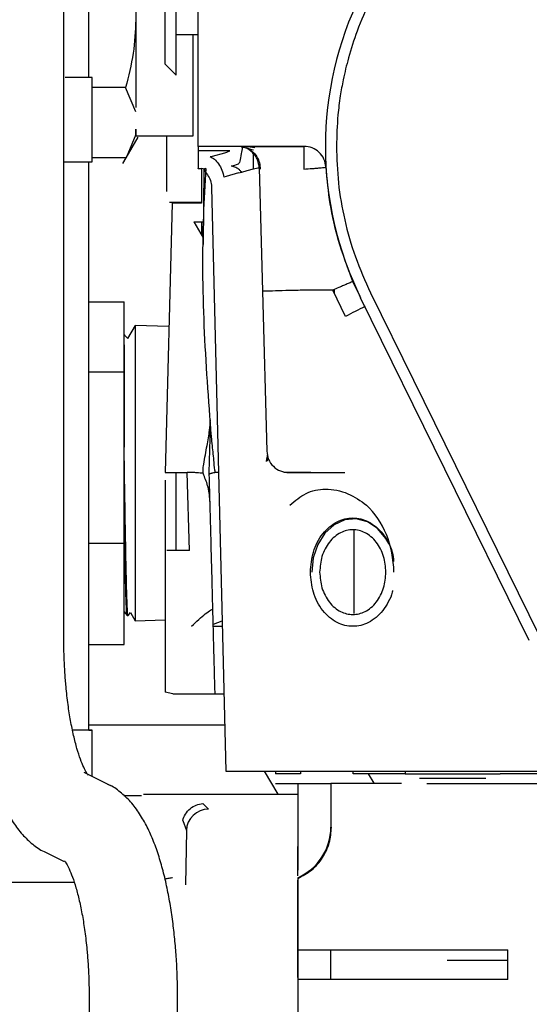
# Paper-space layout 'Sheet2' of a CAD drawing. Units: inches. Extents: x -7.9 to 16.7, y 0.3 to 10.7.
# Drawn here: x 2.8 to 2.9, y 4.7 to 4.8 of the extents above; entities that cross this region are included whole.
import ezdxf

# ---------------------------------------------------------------- set-up
doc = ezdxf.new("R2010")
doc.units = ezdxf.units.IN
doc.header["$MEASUREMENT"] = 0

psp = doc.layouts.new('Sheet2')

# ---------------------------------------------------------------- linework, layer by layer
at = {"color": 7, "linetype": 'Continuous', "lineweight": 25}
for p, q in [((2.814895946, 4.7519609099), (2.814895946, 4.8548103923)), ((2.8273962232, 4.814477051), (2.8273962232, 4.8427737865)), ((2.826165631, 4.815707597), (2.826165631, 4.8286254188)), ((2.8298565759, 4.8065757139), (2.8298565759, 4.8287733598)), ((2.8176949125, 4.8142189944), (2.8176949125, 4.8224622143)), ((2.8273962232, 4.8190360627), (2.8298565759, 4.8190360627)), ((2.8293029286, 4.8077469735), (2.8293029286, 4.8190360627)), ((2.826165631, 4.815707597), (2.8273962232, 4.814477051)), ((2.818064007, 4.8048687104), (2.818064007, 4.8142191041)), ((2.8217746956, 4.8131261292), (2.818064007, 4.8131261292)), ((2.8229052964, 4.8104132524), (2.8217746956, 4.8131261292)), ((2.829855038, 4.8123751112), (2.8298565759, 4.8123766491)), ((2.8229052964, 4.8078882576), (2.82185496, 4.8053125801)), ((2.8218549599, 4.8053125798), (2.8231697664, 4.8075898916)), ((2.8229052964, 4.8077469735), (2.8293029286, 4.8077469735)), ((2.8263501782, 4.8015542356), (2.8263501782, 4.8077469735)), ((2.8416192047, 4.8065757137), (2.8298565759, 4.8065757139)), ((2.8218549599, 4.8053125798), (2.818064007, 4.8053125798)), ((2.821484651, 4.8046711861), (2.8218549599, 4.8053125798)), ((2.8298565759, 4.8060835881), (2.8298565759, 4.8050157524)), ((2.833379136, 4.8060835881), (2.8298565759, 4.8060835881)), ((2.8311812452, 4.8054303079), (2.8314511343, 4.8054982604)), ((2.8314511343, 4.8054982604), (2.8328116966, 4.8058699161)), ((2.8328116966, 4.8058699161), (2.8330351592, 4.8059414627)), ((2.8330351592, 4.8059414627), (2.833379136, 4.8060835881)), ((2.8360081507, 4.8040918761), (2.8360081507, 4.8057574615)), ((2.8176949125, 4.7416304052), (2.8176949125, 4.8048686349)), ((2.8344903628, 4.8049178116), (2.834462235, 4.8047935095)), ((2.8298523911, 4.8041150841), (2.8303004294, 4.8041150841)), ((2.8302256704, 4.8041150841), (2.8302256704, 4.8002423406)), ((2.8306017654, 4.8040270744), (2.830232024, 4.8041152043)), ((2.830490383, 4.8040445372), (2.8304170485, 4.7956412334)), ((2.8306929478, 4.8041196857), (2.8305584618, 4.8040763058)), ((2.8329826792, 4.803218892), (2.83271279, 4.8031441442)), ((2.8343432415, 4.8036277133), (2.8329826792, 4.803218892)), ((2.8343432415, 4.8036277133), (2.834716955, 4.8037101575)), ((2.834716955, 4.8037101575), (2.8352928295, 4.8038721997)), ((2.8352928295, 4.8038721997), (2.8359991395, 4.8040902084)), ((2.8359991395, 4.8040902084), (2.8364763513, 4.8041785269)), ((2.8364763513, 4.8041785269), (2.83658709, 4.8041793494)), ((2.83658709, 4.8041793494), (2.8366508026, 4.8041794959)), ((2.8366508026, 4.8041794959), (2.8370102489, 4.790452796)), ((2.8313475579, 4.8020055557), (2.8329403741, 4.7370629188)), ((2.826949342, 4.8002423406), (2.8261647878, 4.7702814227)), ((2.8266545374, 4.8003646188), (2.8302256704, 4.8003646188)), ((2.8302256704, 4.8002423406), (2.826949342, 4.8002423406)), ((2.8293577973, 4.7981854701), (2.8304392517, 4.7981854701)), ((2.8293577973, 4.7981854701), (2.8304236022, 4.7963922106)), ((2.8302256704, 4.7981854701), (2.8302256704, 4.7967252388)), ((2.8478808896, 4.7898544884), (2.8470685174, 4.7915420414)), ((2.8370102489, 4.790452796), (2.8374757077, 4.7726776409)), ((2.8448185248, 4.7905816196), (2.8419298224, 4.7905816196)), ((2.8462551921, 4.7876581236), (2.8448185248, 4.7905816196)), ((2.844978644, 4.7906496694), (2.8449857729, 4.790241284)), ((2.849028605, 4.7902780354), (2.8538039309, 4.7805747273)), ((2.8176949125, 4.7892770073), (2.8216134262, 4.7892770073)), ((2.8216134262, 4.7814726172), (2.8216134262, 4.7892770073)), ((2.8666906619, 4.7516030047), (2.8479247264, 4.7897347794)), ((2.8228437806, 4.786638151), (2.8220064797, 4.7851879033)), ((2.82659005, 4.7865215324), (2.8228437806, 4.786638151)), ((2.8228437806, 4.786638151), (2.8228437806, 4.7538016629)), ((2.8216134656, 4.784507183), (2.8216134656, 4.7731122515)), ((2.8176949125, 4.7814726172), (2.8216134262, 4.7814726172)), ((2.8216134262, 4.7624155167), (2.8216134262, 4.7814726172)), ((2.8216134656, 4.7807667818), (2.8216134262, 4.7807667818)), ((2.8538039309, 4.7805747273), (2.8677945405, 4.7521462606)), ((2.8311857819, 4.7740579185), (2.8312326979, 4.7758495712)), ((2.8310868909, 4.7702814238), (2.8311857819, 4.7740579185)), ((2.8374934525, 4.7719999971), (2.8374299713, 4.771521028)), ((2.8375289359, 4.7716655997), (2.8374536825, 4.7714977094)), ((2.8375253642, 4.7722460969), (2.8375426572, 4.7715914183)), ((2.8261647878, 4.7702814227), (2.8286340984, 4.7702814227)), ((2.8288747809, 4.7616243259), (2.8286340986, 4.7702814087)), ((2.8310919578, 4.7700879248), (2.8310868908, 4.7702814238)), ((2.8321256353, 4.7702816235), (2.8317616422, 4.770281666)), ((2.8423952812, 4.7702814227), (2.8461492116, 4.7702814227)), ((2.826165631, 4.7694479244), (2.826165631, 4.7616226768)), ((2.8304717334, 4.7700035223), (2.8304015717, 4.7702170613)), ((2.8471966055, 4.7546010585), (2.8471966055, 4.7638397037)), ((2.8176949125, 4.7624155167), (2.8216134262, 4.7624155167)), ((2.8216134262, 4.7511628062), (2.8216134262, 4.7624155167)), ((2.8288747809, 4.7616243259), (2.8263704991, 4.7616243258)), ((2.8216134262, 4.7547952255), (2.8219463902, 4.7543945489)), ((2.8219514892, 4.7543917818), (2.8220480935, 4.7543917818)), ((2.8220518385, 4.7543941949), (2.8223207339, 4.7547076064)), ((2.8223198255, 4.7547091798), (2.8228437806, 4.7538016629)), ((2.8228437806, 4.7538016629), (2.826165631, 4.7539050697)), ((2.826165631, 4.7537803829), (2.826165631, 4.7488684956)), ((2.8315341031, 4.7532026667), (2.8325444993, 4.7532036122)), ((2.8315684683, 4.7534329443), (2.8325302885, 4.7537830182)), ((2.8176949125, 4.7511628062), (2.8216134262, 4.7511628062)), ((2.8270443859, 4.7456751254), (2.8261655567, 4.7458374171)), ((2.8270443859, 4.7456751235), (2.8327291468, 4.7456751235)), ((2.8176949125, 4.7422236057), (2.8328138005, 4.7422236057)), ((2.818064007, 4.7364611017), (2.818064007, 4.7416305215)), ((2.8197709376, 4.7356323032), (2.8171497309, 4.7369050276)), ((2.8329403741, 4.7370629188), (2.8343335318, 4.7370629188)), ((2.8343335318, 4.7370629188), (2.8541545735, 4.7370629188)), ((2.837181195, 4.7370629188), (2.838696214, 4.7345063243)), ((2.8384687806, 4.7370629188), (2.8384687806, 4.73675534)), ((2.8412200189, 4.73675534), (2.8384687806, 4.73675534)), ((2.8412200189, 4.7370629188), (2.8412200189, 4.73675534)), ((2.8470808844, 4.73675534), (2.8470808844, 4.7370629188)), ((2.8528925444, 4.73675534), (2.8470808844, 4.73675534)), ((2.8494211008, 4.7357146166), (2.8488043758, 4.73675534)), ((2.8528925444, 4.7370629188), (2.8528925444, 4.73675534)), ((2.8528925444, 4.73675534), (2.8634553554, 4.73675534)), ((2.8556862231, 4.7370629188), (2.8730148594, 4.7370629188)), ((2.8634553554, 4.7370629188), (2.8755490687, 4.7370629188)), ((2.8894055458, 4.73675534), (2.8634553554, 4.73675534)), ((2.8197682529, 4.7356336056), (2.8200910514, 4.7354601584)), ((2.8446203554, 4.7357095723), (2.8446203554, 4.7308543442)), ((2.8524626378, 4.7357095723), (2.8507719302, 4.7357095723)), ((2.8634553554, 4.735684966), (2.8894055458, 4.735684966)), ((2.8215913729, 4.7343525362), (2.8235576444, 4.7343525349)), ((2.8237644307, 4.7345063243), (2.8252651805, 4.7345063243)), ((2.8252651805, 4.7345063243), (2.8409294105, 4.7345063243)), ((2.8303605732, 4.7334549033), (2.8310033769, 4.7328346129)), ((2.828126964, 4.7315706165), (2.8285431217, 4.7304481295)), ((2.8446203554, 4.7308543442), (2.8446825883, 4.7308086338)), ((2.8446203554, 4.7303740197), (2.8446203554, 4.7308543442)), ((2.8285431217, 4.7304481295), (2.8284380911, 4.7244309275)), ((2.8409294105, 4.7254335823), (2.8409294105, 4.7286872242)), ((2.8128506788, 4.728051026), (2.814955333, 4.7270291131)), ((2.8160696187, 4.7246638046), (2.7988926657, 4.7246638046)), ((2.8409294105, 4.7244921905), (2.8409294105, 4.7249231663)), ((2.8409294105, 4.7163703033), (2.8409294105, 4.7244921905)), ((2.8409294105, 4.7171902728), (2.8643053947, 4.7171902728)), ((2.8446203554, 4.7139012842), (2.8446203554, 4.7171902728)), ((2.8409294105, 4.7141166016), (2.8409294105, 4.7163703033)), ((2.8575386625, 4.7160515999), (2.8643053948, 4.7160515999)), ((2.8643053948, 4.7139012842), (2.8409294105, 4.7139012842)), ((2.8177256704, 4.7117224192), (2.8177256704, 4.6730934145)), ((2.8275681901, 4.6730934145), (2.8275681901, 4.7117224192)), ((2.8409294105, 4.7114838828), (2.8409294105, 4.7088006866))]:
    psp.add_line(p, q, dxfattribs=at)
at = {"color": 7, "linetype": 'Continuous', "lineweight": 25, "flags": 128}
for points in [[(2.818064007, 4.8142191041), (2.8180376084, 4.8142190728), (2.8176311798, 4.8142189783), (2.8167462166, 4.8142188879), (2.815411527, 4.8142188045), (2.815044525, 4.8142187865)], [(2.8149300639, 4.8048683876), (2.815411527, 4.8048684108), (2.8167462166, 4.8048684942), (2.8176311798, 4.8048685846), (2.8180376084, 4.8048686791), (2.818064007, 4.8048687104)], [(2.851052792, 4.7623757569), (2.8507272588, 4.7629548963), (2.8498026061, 4.7640583417), (2.8486792549, 4.764802103), (2.847440519, 4.7651310189), (2.8461782698, 4.7650206953), (2.8449861225, 4.7644793142), (2.8439524932, 4.7635470274), (2.8431540416, 4.7622929785), (2.842649985, 4.7608101745), (2.8424777071, 4.7592085881)], [(2.8176949125, 4.7416306377), (2.8179165426, 4.7416305952), (2.8180563117, 4.7416305046), (2.8177517378, 4.7416304144), (2.8170117685, 4.7416303273), (2.8158949727, 4.7416302481)]]:
    psp.add_lwpolyline(points, dxfattribs=at)
at = {"color": 7, "linetype": 'Continuous', "lineweight": 25}
for centre, radius, start, end in [((2.8821449617, 4.8065757141), 0.0381397637795209, 153.7966418167, 206.2033581828), ((2.8620498477, 4.7588994454), 0.03281055800565, 114.5530906329, 118.7761867883), ((2.8309869752, 4.7303901262), 0.002444541701058, 89.6155701655, 178.640377984), ((2.8384709417, 4.7308548613), 0.0061494137469431, 293.5649978481, 359.9951820895)]:
    psp.add_arc(centre, radius, start, end, dxfattribs=at)
psp.add_ellipse((2.8443982312, 4.7592085881), major_axis=(-0.0002585450207726047, 0.009225144819017038), ratio=0.7823698996, start_param=4.69003487675498, end_param=5.629487803516022, dxfattribs=at)
for points in [[(2.822905296352609, 4.8304513073741), (2.822905296352606, 4.82980363079016), (2.8229052963526, 4.828508277622277), (2.82290529635259, 4.826083929745097), (2.822905296352578, 4.823442495038186), (2.82290529635257, 4.821591018706823), (2.822905296352566, 4.820665280541141)], [(2.822905296352566, 4.820665280541141), (2.822905296352562, 4.81973954237546), (2.822905296352554, 4.817888066044097), (2.822905296352543, 4.815246631337184), (2.822905296352532, 4.812822283460004), (2.822905296352527, 4.811526930292122), (2.822905296352524, 4.810879253708181)], [(2.822905296352514, 4.808469031361895), (2.822905296352512, 4.808108002408211), (2.822905296352509, 4.807385944500843), (2.822905296352512, 4.808108002408213), (2.822905296352515, 4.808469031361899)], [(2.829856575880055, 4.806575714051938), (2.829856575880055, 4.806554581025507), (2.829856575880055, 4.806512314972644), (2.829856575880054, 4.806226497036005), (2.829856575880053, 4.806083588067686)], [(2.837475707728392, 4.772677640852326), (2.837519734753705, 4.77236162901625), (2.837607788804332, 4.771729605344097), (2.838179706768976, 4.770939686160902), (2.838984326333588, 4.770388641851881), (2.839618438413344, 4.770317162426168), (2.839935494453222, 4.770281422713312)], [(2.842867957449874, 4.735684966020432), (2.843123204668122, 4.735684966020431), (2.843633699104621, 4.735684966020428), (2.844291380570189, 4.735684966020425), (2.844620221302975, 4.735684966020424)], [(2.850771930210454, 4.735709572319564), (2.849965846033497, 4.735709572319568), (2.848353677679582, 4.735709572319574), (2.846320305773228, 4.735709572319583), (2.844897758940536, 4.735709572319589), (2.844712823251716, 4.73570957231959), (2.844620355407306, 4.735709572319591)], [(2.840929410525364, 4.723986043939735), (2.840929410525363, 4.723660066857096), (2.84092941052536, 4.72300811269182), (2.840929410525353, 4.721432248696074), (2.840929410525344, 4.719509518036615), (2.840929410525338, 4.717963354572874), (2.840929410525334, 4.717190272841004)], [(2.84092941052532, 4.713901284209526), (2.840929410525319, 4.71382027203939), (2.840929410525317, 4.713658247699119), (2.840929410525315, 4.713081186178732), (2.840929410525312, 4.712335491640637), (2.84092941052531, 4.71176775240849), (2.840929410525308, 4.711483882792416)]]:
    psp.add_open_spline(points, degree=3, dxfattribs=at)
for points, knots in [([(2.849028605006259, 4.822873392751323), (2.848503724564734, 4.82172319808328), (2.847544173494655, 4.819620489662078), (2.846594996095441, 4.816622914207553), (2.846009852957501, 4.814204753830195), (2.845632713925551, 4.812085652841385), (2.845315749947183, 4.8096164725406), (2.845266243612891, 4.807740311029027), (2.845235512887931, 4.806575696354637)], [0, 0, 0, 0, 0.2245585946562603, 0.4105228976938781, 0.5578784041506506, 0.6666136236405018, 0.7930526429864255, 0.9999999999999999, 0.9999999999999999, 0.9999999999999999, 0.9999999999999999]), ([(2.822905296354349, 4.820665280541141), (2.822850030103757, 4.819414936685635), (2.822737217649437, 4.816862667306548), (2.822099830285769, 4.814388311294159), (2.821774695766676, 4.813126129773138)], [0, 0, 0, 0, 0.4898949404606208, 1, 1, 1, 1]), ([(2.83476592605463, 4.806505462300579), (2.834727129632065, 4.806250224838103), (2.83462817839452, 4.805599235362527), (2.834542468134917, 4.805175444265497), (2.834490362825915, 4.804917811560089)], [0, 0, 0, 0, 0.3920761733504475, 1, 1, 1, 1]), ([(2.836164195252947, 4.806405772905277), (2.835799732849289, 4.806459348809182), (2.835165289775563, 4.806552611820152), (2.834731408710335, 4.806560940537101), (2.834546775122909, 4.806564484736219)], [0, 0, 0, 0, 0.5744603712331383, 1, 1, 1, 1]), ([(2.834631159245206, 4.806536085370611), (2.834802475386863, 4.806501886746518), (2.83513583498321, 4.806435340538944), (2.835709812705852, 4.80626039436956), (2.835988818722514, 4.80617535442476)], [0, 0, 0, 0, 0.5139079346542965, 1, 1, 1, 1]), ([(2.836650803853654, 4.804179495945124), (2.836610362802152, 4.804485639595566), (2.836548287203182, 4.804955559386623), (2.836232717299557, 4.805516944104276), (2.835808981190468, 4.806013805774561), (2.83526462486144, 4.806407855994872), (2.834796565041514, 4.806470472134395), (2.834653490273469, 4.806489612400781)], [0, 0, 0, 0, 0.2764910551891638, 0.4244040949251994, 0.5748982977716937, 0.8700565080512398, 1, 1, 1, 1]), ([(2.837732971960408, 4.806535019258124), (2.837190003959625, 4.806534844006224), (2.836096032940839, 4.806534490908987), (2.835474732982955, 4.80653413395224), (2.835161801336685, 4.806533954162977)], [0, 0, 0, 0, 0.4963275913707396, 1, 1, 1, 1]), ([(2.83521605721797, 4.806405772906826), (2.835443170058625, 4.806289383790904), (2.835901311861045, 4.806054598654154), (2.836400901650161, 4.805451945186), (2.83670896305463, 4.804755593675361), (2.836731567541896, 4.804265050288203), (2.836742427870828, 4.804029368652169)], [0, 0, 0, 0, 0.2556270274008468, 0.5156618478406405, 0.7672996699522504, 0.9999999999999999, 0.9999999999999999, 0.9999999999999999, 0.9999999999999999]), ([(2.841683436195003, 4.806536085727364), (2.840999169243954, 4.806535910115466), (2.839630908034244, 4.806535558961654), (2.838259504912674, 4.806535202927064), (2.837740632640817, 4.806535021930378), (2.837732971960408, 4.806535019258124)], [0, 0, 0, 0, 0.4963811697423082, 0.992564522877561, 1, 1, 1, 1]), ([(2.841619204664173, 4.806575685844011), (2.84161777970355, 4.806550816528095), (2.841615255034424, 4.806506754402378), (2.841612360860766, 4.806221508934447), (2.84161082745338, 4.805991484661985), (2.84161018661913, 4.805873174743363), (2.841610029512861, 4.805842704940289), (2.841609990483095, 4.805835023774323), (2.841609980701418, 4.805833093344832), (2.841609978263574, 4.805832606959053), (2.841609977629247, 4.805832481139446), (2.84160924631028, 4.805679122720925), (2.841608881667735, 4.805412970065144), (2.841607719107206, 4.804968490505916), (2.8416003347592, 4.804541797351552), (2.841603237398411, 4.804214248096114), (2.841604688138568, 4.804050538856469)], [0, 0, 0, 0, 0.2081203084536782, 0.3687364472251097, 0.4678091565722137, 0.4927334161320667, 0.4989754122747657, 0.5005403197634417, 0.5009337344453964, 0.501033181774081, 0.5010585904321502, 0.5010677890861448, 0.6644247181643627, 0.7507517358886846, 0.8754256249316776, 0.9999999999999999, 0.9999999999999999, 0.9999999999999999, 0.9999999999999999]), ([(2.844075159077878, 4.804264826474613), (2.844022329326896, 4.804571951005385), (2.843916633702072, 4.805186410066336), (2.843341895922892, 4.805945553622831), (2.842549133422823, 4.806473318465026), (2.84192918052434, 4.806541582028662), (2.841619204664872, 4.806575713745539)], [0, 0, 0, 0, 0.2498720984921668, 0.4999150494807834, 0.7499580004802721, 1, 1, 1, 1]), ([(2.845235512887931, 4.806575696354637), (2.845278542203527, 4.805216705366655), (2.845365610356938, 4.802466839741636), (2.846092844466283, 4.798349332544415), (2.847246996490504, 4.794229858660406), (2.84843036523778, 4.791605003560997), (2.849028605006621, 4.790278035351363)], [0, 0, 0, 0, 0.2415014942471474, 0.4886689192891602, 0.7415018875314912, 0.9999999999999999, 0.9999999999999999, 0.9999999999999999, 0.9999999999999999]), ([(2.831181245172939, 4.805430307868487), (2.831342861833859, 4.805347741095193), (2.83167892244972, 4.805176054336385), (2.832142015143948, 4.804639495690976), (2.832523073274073, 4.803939030721691), (2.832650193523644, 4.803406414755083), (2.832712790020925, 4.803144144235493)], [0, 0, 0, 0, 0.2347674819360311, 0.4881681388176383, 0.7479639804457341, 0.9999999999999999, 0.9999999999999999, 0.9999999999999999, 0.9999999999999999]), ([(2.829856575880049, 4.805015752369236), (2.829856575880048, 4.804786396854576), (2.829856575880045, 4.804340695459944), (2.829856575880044, 4.804032770611582), (2.829856575880045, 4.804091305945478), (2.829856575880045, 4.804121345812765)], [0, 0, 0, 0, 0.3404048216387161, 0.6615010062796769, 1, 1, 1, 1]), ([(2.834462234965063, 4.804793509529046), (2.834403990765189, 4.804708207836508), (2.834283807212945, 4.804532192706353), (2.833792580436279, 4.804432631503811), (2.833539415441193, 4.80438132035273)], [0, 0, 0, 0, 0.4846270457716353, 1, 1, 1, 1]), ([(2.834699759634512, 4.803684931707471), (2.834687043910227, 4.803700349951693), (2.834605305662382, 4.803799460331833), (2.83439979172039, 4.803999847216001), (2.834026293199328, 4.804265691221191), (2.833714364829986, 4.804339771430658), (2.833539415444615, 4.804381320351461)], [0, 0, 0, 0, 0.0392440902375577, 0.2522658640854525, 0.5806228597434119, 0.9999999999999999, 0.9999999999999999, 0.9999999999999999, 0.9999999999999999]), ([(2.84160468871747, 4.804050541556823), (2.841916899113896, 4.804070251856688), (2.842397405278731, 4.804100586915047), (2.842975693683626, 4.804143666735434), (2.843373267164367, 4.804176124870792), (2.843692374141601, 4.804205869095042), (2.843998456754325, 4.804239530713208), (2.844044964396215, 4.804254865367096), (2.84407517848744, 4.804264827657435)], [0, 0, 0, 0, 0.2393418596939281, 0.3683581341380602, 0.5001529226679194, 0.6319252813715853, 0.7608770801001976, 1, 1, 1, 1]), ([(2.847068517357343, 4.791542041407175), (2.846483280625011, 4.793079929791451), (2.845414521270524, 4.795888421647904), (2.844456532850338, 4.800175013507537), (2.844202774975552, 4.802896426059498), (2.844075178488532, 4.804264827657502)], [0, 0, 0, 0, 0.375685876125085, 0.6860775687424736, 1, 1, 1, 1]), ([(2.831336152556961, 4.774259228085704), (2.831023298327986, 4.778375319383504), (2.830400837384004, 4.786564775805875), (2.83029291691954, 4.796541336961366), (2.830643147506174, 4.802370185303584), (2.830748387257651, 4.804121678674932)], [0, 0, 0, 0, 0.4141255266397377, 0.8239523150568193, 1, 1, 1, 1]), ([(2.830582535877122, 4.804031657860313), (2.830562007167817, 4.804013371061622), (2.83051122083741, 4.803968131032812), (2.830631814908708, 4.803771679497084), (2.830945045315934, 4.80335170523481), (2.831286243515266, 4.802669004990763), (2.831329325569198, 4.802146807602803), (2.831348276797895, 4.801917099842343)], [0, 0, 0, 0, 0.1184981356347882, 0.2931545953224309, 0.5840728296256987, 0.8170391100677848, 1, 1, 1, 1]), ([(2.847068517357343, 4.791542041407176), (2.847034377284357, 4.791527311155392), (2.846970194273625, 4.791499618422905), (2.846722756127745, 4.791393081566184), (2.846370796198396, 4.791242535123738), (2.845928219015536, 4.791052918108741), (2.845424254744094, 4.790839167958633), (2.845047533015808, 4.790678991778529), (2.844818524470424, 4.79058162093088)], [0, 0, 0, 0, 0.1575934272322069, 0.2962741361254356, 0.4983092867149307, 0.6538295476354007, 0.7895635271377627, 1, 1, 1, 1]), ([(2.841929822360352, 4.790581619533474), (2.841285284837755, 4.790564741737254), (2.839995764887809, 4.790530974494582), (2.838369298711847, 4.790488383968579), (2.837231899736848, 4.790458600130949), (2.83708411447792, 4.790454730237397), (2.83701024890983, 4.790452795999248)], [0, 0, 0, 0, 0.2499154604770305, 0.5000034300345323, 0.7500932707943295, 1, 1, 1, 1]), ([(2.82200736488399, 4.785186871544292), (2.821885924145942, 4.785328415110648), (2.821754610856146, 4.785481465492639), (2.821623298705569, 4.785634516649671), (2.821613426239473, 4.785646023523575)], [0, 0, 0, 0, 0.9248168120518034, 1, 1, 1, 1]), ([(2.830471733360223, 4.771201704209539), (2.830590848659675, 4.771898367165837), (2.830811215662994, 4.77318721527107), (2.831125130683902, 4.774830056292673), (2.831187104081653, 4.775779643227207), (2.831212216220535, 4.776164423791851)], [0, 0, 0, 0, 0.4116710245496231, 0.7616041805778384, 1, 1, 1, 1]), ([(2.831761642217377, 4.770281666011161), (2.831706298503366, 4.770655792837069), (2.831603812855851, 4.771348601960753), (2.83155215877911, 4.772351623432549), (2.831420778721581, 4.77329929734705), (2.831365103902177, 4.773930827450708), (2.831336152556961, 4.774259228085704)], [0, 0, 0, 0, 0.2832711843134719, 0.524562387348105, 0.7527686914817082, 0.9999999999999999, 0.9999999999999999, 0.9999999999999999, 0.9999999999999999]), ([(2.822048093485015, 4.75452021791002), (2.822039556974736, 4.754488205756132), (2.822009659444482, 4.75437608917593), (2.821959035039186, 4.755310791906194), (2.821890773130978, 4.757249905748159), (2.821827233592035, 4.760140825698675), (2.821763605417573, 4.76369770624018), (2.821695612494437, 4.767703670562629), (2.821646381116525, 4.770916456184098), (2.821619572529433, 4.772671673680073), (2.821613426239524, 4.773074084875653)], [0, 0, 0, 0, 0.0593643133947641, 0.2079124018747792, 0.3590402127005674, 0.5075883011805938, 0.6561363896606284, 0.8072642004864234, 0.9558122889664435, 1, 1, 1, 1]), ([(2.827395945958608, 4.761624325852104), (2.827395945958611, 4.762236617796856), (2.827395945958618, 4.763891370524191), (2.82739594595863, 4.766845652891662), (2.82739594595864, 4.76915858528085), (2.827395945958646, 4.770281422713366)], [0, 0, 0, 0, 0.2320782600549434, 0.6272042888566894, 1, 1, 1, 1]), ([(2.830390360971118, 4.770217507628886), (2.830309767827222, 4.770222664040234), (2.830208325349367, 4.770229154408009), (2.82998719257557, 4.770240578697356), (2.829692720803966, 4.770270346349506), (2.829373531274532, 4.770282396415792), (2.829139795308217, 4.770282476808207), (2.828946957883743, 4.770281733591839), (2.828770710946056, 4.770281558607827), (2.828634098328804, 4.770281422974129)], [0, 0, 0, 0, 0.1709602559886521, 0.2151874358533696, 0.4237659489380169, 0.6993353069051168, 0.7306264424630087, 0.7912030291331743, 1, 1, 1, 1]), ([(2.830401571692151, 4.770217061404927), (2.830401303942106, 4.770383755922288), (2.830401007654613, 4.77056821714496), (2.830409476878731, 4.770785603418902), (2.83043199632497, 4.770947483834695), (2.830454412949417, 4.771090895708113), (2.830471733360223, 4.771201704209539)], [0, 0, 0, 0, 0.5044012500667204, 0.5581615567024935, 0.6586094679102293, 1, 1, 1, 1]), ([(2.831761637469186, 4.770281740040942), (2.831727796708343, 4.7702770087665), (2.83161724149873, 4.77026155205026), (2.831507262312824, 4.77023110378479), (2.831413550688362, 4.77021071680011), (2.831354308504527, 4.770197952777951), (2.831237470697142, 4.770167793959705), (2.831146147580179, 4.770117668586755), (2.831091957371776, 4.770087924700467)], [0, 0, 0, 0, 0.1460952304404672, 0.4772820829792788, 0.4868436305797684, 0.5564025750742256, 0.7367738016063302, 1, 1, 1, 1]), ([(2.839368957080958, 4.770347530791131), (2.839432040582335, 4.770343283777374), (2.839557229998567, 4.770334855564585), (2.840272678209214, 4.770326771002579), (2.841252872333919, 4.770321549704374), (2.842015491749238, 4.770320137272171), (2.842395281196277, 4.770319433871716)], [0, 0, 0, 0, 0.2549443361750091, 0.5059378747385379, 0.7539538364928277, 1, 1, 1, 1]), ([(2.839935494453222, 4.770281422713312), (2.839966359547863, 4.770281422713312), (2.840015307348474, 4.770281422713311), (2.84031646614529, 4.770281422713309), (2.840646732162143, 4.770281422713309), (2.841055123505146, 4.770281422713307), (2.841631482737315, 4.770281422713304), (2.842100473708929, 4.770281422713302), (2.842395281178002, 4.770281422713301)], [0, 0, 0, 0, 0.2306829116932902, 0.3658314123935938, 0.501566022789709, 0.6367332036507223, 0.7716506898597082, 1, 1, 1, 1]), ([(2.831174581750832, 4.766932641953384), (2.831132520160355, 4.767511543045221), (2.831055615800064, 4.768569991326312), (2.830653787981497, 4.769556547167006), (2.830471733360218, 4.770003522318176)], [0, 0, 0, 0, 0.5469337540435486, 1, 1, 1, 1]), ([(2.831729492346532, 4.745741461253187), (2.831729735222413, 4.745732186197486), (2.83173040904485, 4.745706453956774), (2.831715961829265, 4.746258170861216), (2.831687780764323, 4.747334362312822), (2.831645805971058, 4.748937314997196), (2.831591795388429, 4.750999895933853), (2.831526700879581, 4.753485754935869), (2.831452008144575, 4.756338155406891), (2.831369250081285, 4.759498558338895), (2.831280334078734, 4.762894123483717), (2.83118726300384, 4.766448364439627), (2.831123737663764, 4.768874299303846), (2.831091957763009, 4.770087924750515)], [0, 0, 0, 0, 0.0533162771514179, 0.1479179556138433, 0.2425270441836884, 0.3371518156872056, 0.4317983149619911, 0.5264631681380654, 0.6211213385851609, 0.7158819220735972, 0.8106812901057484, 0.9052892939348811, 1, 1, 1, 1]), ([(2.840052518128412, 4.76665489370161), (2.840636733214675, 4.767144065502506), (2.841843227322461, 4.768154280591695), (2.843949898407657, 4.768584894151468), (2.846508194184239, 4.768143357775401), (2.847911317304235, 4.767136331561252), (2.848582120687719, 4.766654893701609)], [0, 0, 0, 0, 0.2427698838573592, 0.5013571907145956, 0.7616094561827979, 1, 1, 1, 1]), ([(2.821951489241472, 4.754520217910018), (2.821942783976347, 4.754470403889894), (2.821934078383242, 4.754420587992974), (2.821905528963741, 4.754619739862101), (2.821862032991481, 4.755268854077829), (2.821794266418727, 4.757260465175218), (2.821730629766796, 4.760140082456389), (2.821671409858754, 4.763439021660386), (2.821631300654215, 4.76582582785035), (2.821613426239549, 4.76688949301296)], [0, 0, 0, 0, 0.0765444633692236, 0.0765473472595591, 0.268084660629009, 0.4629481732224807, 0.654485386414095, 0.8460235861674331, 1, 1, 1, 1]), ([(2.842337036723244, 4.759208588067632), (2.84240005957801, 4.759966902364694), (2.842497008739979, 4.761133430537403), (2.843085330184759, 4.762537382020374), (2.843694242669076, 4.763501858325474), (2.844450093250568, 4.764284921581802), (2.845548529199667, 4.765013141695957), (2.847054945554971, 4.765382710208568), (2.848561759585323, 4.765013228110585), (2.849659516197325, 4.764284751023869), (2.850417506568646, 4.76350252639916), (2.851018420802709, 4.762534908049128), (2.851486975870966, 4.761494910586364), (2.851563341958644, 4.760731306973326), (2.851599144407174, 4.760373309334785)], [0, 0, 0, 0, 0.1277568695903156, 0.1965306314431847, 0.2667638711964395, 0.3369971109496969, 0.405770872802574, 0.53352774239288, 0.6612846119832243, 0.7300583738361439, 0.800291613589434, 0.8705248533427392, 0.9392986151956356, 1, 1, 1, 1]), ([(2.850742756715006, 4.759208588067595), (2.850693496016668, 4.759801311274495), (2.850617717421117, 4.760713107771202), (2.850157865997109, 4.761810482161308), (2.8496819206788, 4.762564348113557), (2.84909112107684, 4.763176416751845), (2.848232557565967, 4.763745613484129), (2.847055023889343, 4.764034507594478), (2.845877490212718, 4.763745613484139), (2.845018926701839, 4.763176416751863), (2.844428127099873, 4.76256434811358), (2.843952181781559, 4.761810482161335), (2.84349233035754, 4.760713107771233), (2.843416551761981, 4.759801311274526), (2.843367291063638, 4.759208588067628)], [0, 0, 0, 0, 0.1197284221974534, 0.1841803301191861, 0.2500000000000085, 0.3158196698808182, 0.3802715778025539, 0.5000000000000069, 0.6197284221974528, 0.684180330119195, 0.750000000000008, 0.8158196698808177, 0.8802715778025498, 1, 1, 1, 1]), ([(2.826165630997978, 4.761622676834435), (2.826165630997971, 4.760203204532884), (2.826165630997958, 4.757361472797543), (2.826165630997949, 4.754974859776553), (2.826165630997945, 4.753780382887092)], [0, 0, 0, 0, 0.4995096067291848, 1, 1, 1, 1]), ([(2.851466888739012, 4.757157894758267), (2.851459247720921, 4.75710147778626), (2.851397398238378, 4.756644816058284), (2.851005476382105, 4.755887354107018), (2.850421003190029, 4.754913275870767), (2.849658619454865, 4.75413277745238), (2.848562233377377, 4.75340376186592), (2.847054784517864, 4.75303452920008), (2.845548550859754, 4.753404025928746), (2.844450088887944, 4.754132256267555), (2.843694243847114, 4.754915317346898), (2.843085329883969, 4.755879794233056), (2.842497008892345, 4.757283745537987), (2.842400059638036, 4.758450273746981), (2.842337036723244, 4.759208588067632)], [0, 0, 0, 0, 0.0102151331184878, 0.0826854078738168, 0.1566936058369273, 0.2307018038000353, 0.3031720785553645, 0.4377957372246999, 0.5724193958939944, 0.6448896706492814, 0.7188978686123533, 0.7929060665754096, 0.8653763413307043, 1, 1, 1, 1]), ([(2.843367291063638, 4.759208588067628), (2.843416551761976, 4.758615864860729), (2.843492330357528, 4.757704068364021), (2.843952181781535, 4.756606693973915), (2.844428127099844, 4.755852828021665), (2.845018926701805, 4.755240759383378), (2.845877490212678, 4.754671562651093), (2.847055023889301, 4.754382668540744), (2.848232557565927, 4.754671562651083), (2.849091121076806, 4.755240759383359), (2.849681920678771, 4.755852828021643), (2.850157865997087, 4.756606693973888), (2.850617717421104, 4.75770406836399), (2.850693496016663, 4.758615864860697), (2.850742756715006, 4.759208588067595)], [0, 0, 0, 0, 0.1197284221974457, 0.1841803301192033, 0.2499999999999972, 0.3158196698808123, 0.3802715778025571, 0.5000000000000022, 0.6197284221974533, 0.6841803301191921, 0.7500000000000051, 0.8158196698808238, 0.8802715778025602, 1, 1, 1, 1]), ([(2.829117285869128, 4.753205289276554), (2.829651132937848, 4.753711056259568), (2.830455690309944, 4.754473294320971), (2.831306905067143, 4.755026686489774), (2.831425196343251, 4.75506498817253), (2.831484838889313, 4.755084299908382)], [0, 0, 0, 0, 0.4943692503596061, 0.7450606142113951, 1, 1, 1, 1]), ([(2.805053426277782, 4.751960134200752), (2.80506513076086, 4.750952767151293), (2.805081551493469, 4.749539487739579), (2.80519028413094, 4.747484682522252), (2.805318755435493, 4.745768506865577), (2.805530019028491, 4.743788151371008), (2.80581119880811, 4.741799411933414), (2.806169107730369, 4.73982764313639), (2.806603983980223, 4.737921215460372), (2.807118632942076, 4.736107424317901), (2.807720312897319, 4.734401683963787), (2.808424189069302, 4.732808382043362), (2.809255625632453, 4.731343059090587), (2.810226985873029, 4.730031013835092), (2.811378136061869, 4.728958602917022), (2.812267188621421, 4.728286813996934), (2.812809549321806, 4.728082768701804), (2.812861895430707, 4.728063075207729)], [0, 0, 0, 0, 0.0948871447357827, 0.1331213366205107, 0.1962002546914135, 0.2608959740231256, 0.3295880840697223, 0.4005021731322407, 0.4730632061561816, 0.5469264275056012, 0.62204914198855, 0.6986278792503726, 0.7768184064118462, 0.8545488959198196, 0.9266475279154739, 0.9929203637189444, 1, 1, 1, 1]), ([(2.817615731397321, 4.736613184459436), (2.817558939159464, 4.736693277603544), (2.817441636732214, 4.736858707256686), (2.81711825492581, 4.737472877874908), (2.816750503612164, 4.738368479055604), (2.816360711494957, 4.73955937715662), (2.815985766539121, 4.741004568522846), (2.815649687121335, 4.74265272007236), (2.81536294230135, 4.744482321379163), (2.815156417373385, 4.74628234606388), (2.815022129206571, 4.747965878434703), (2.81492073658444, 4.749795278512815), (2.814905508266933, 4.751125166375587), (2.814895945962234, 4.751960241751013)], [0, 0, 0, 0, 0.0792928242642467, 0.1637766198428727, 0.2532706574064624, 0.3468881878863004, 0.4433867255639291, 0.541160658880383, 0.6377097635414318, 0.7391257258437476, 0.8138187786450845, 0.8830913811062914, 1, 1, 1, 1]), ([(2.826165630997923, 4.748868495596984), (2.826165630997922, 4.748634298126151), (2.826165630997919, 4.748130857349998), (2.826165630997917, 4.747466261987279), (2.826165630997914, 4.746833613615231), (2.826165630997912, 4.746304275663526), (2.82616563099791, 4.745915335858873), (2.826165630997911, 4.745864223935176), (2.826165630997911, 4.745837611539282)], [0, 0, 0, 0, 0.1225954145299598, 0.2635362816873743, 0.4133210177781762, 0.5919297522912196, 0.7875304586654215, 1, 1, 1, 1]), ([(2.854154573496016, 4.737062918776242), (2.854386510585605, 4.737062918776241), (2.854850360723604, 4.737062918776239), (2.855407611946218, 4.737062918776237), (2.855686223116464, 4.737062918776235)], [0, 0, 0, 0, 0.5000259148121154, 1, 1, 1, 1]), ([(2.854462875092348, 4.736300123500694), (2.854512447992767, 4.736300123500694), (2.854588981198513, 4.736300123500693), (2.855048503155099, 4.736300123500691), (2.855525388153184, 4.736300123500689), (2.856112734861618, 4.736300123500686), (2.856972875673426, 4.736300123500683), (2.858153818903908, 4.736300123500677), (2.859334546292005, 4.736300123500672), (2.860194711270562, 4.736300123500668), (2.860781942304809, 4.736300123500666), (2.861259015964849, 4.736300123500664), (2.861718628636322, 4.736300123500661), (2.861795189409199, 4.736300123500661), (2.861844764856128, 4.736300123500661)], [0, 0, 0, 0, 0.1197214726006442, 0.184832196969942, 0.2499999743096784, 0.3151107243561945, 0.3802785273993568, 0.4999999999999327, 0.6197214726004867, 0.6848321969681956, 0.7499999743088862, 0.8151107243585666, 0.880278527399389, 1, 1, 1, 1]), ([(2.856116833352685, 4.737062918776235), (2.856371294451947, 4.737062918776234), (2.857418238003397, 4.737062918776228), (2.859982210362681, 4.737062918776218), (2.862297640409904, 4.737062918776207), (2.863455355433516, 4.737062918776202)], [0, 0, 0, 0, 0.1383372306140067, 0.5691686153069992, 1, 1, 1, 1]), ([(2.827568190048604, 4.711723194961679), (2.827556485565519, 4.712730562010909), (2.827540064832899, 4.714143841422402), (2.827431332195447, 4.716198646639529), (2.827302860890847, 4.717914822296154), (2.827091597298031, 4.719895177790992), (2.826810417517665, 4.721883917227519), (2.826452508598324, 4.723855686028728), (2.826017632337184, 4.725762113688572), (2.825502983418594, 4.727575904893056), (2.824901303297574, 4.729281645009545), (2.824197427762428, 4.730874947842826), (2.823365988769687, 4.732340267312988), (2.822394637364026, 4.733652325232603), (2.821243457345411, 4.734724693392169), (2.820354879342153, 4.735396280770083), (2.81981303099189, 4.735600178697355), (2.819761174552673, 4.73561969231305)], [0, 0, 0, 0, 0.0948933983390271, 0.1331301100842077, 0.1962131854294098, 0.2609131685921805, 0.3296098058555311, 0.4005285685763414, 0.4730943838019782, 0.5469624731749568, 0.622090138689494, 0.6986739229435206, 0.7768696033236435, 0.8546052157308551, 0.9267085994528075, 0.9929858030282528, 1, 1, 1, 1]), ([(2.838468780604157, 4.735684966020451), (2.83850324782328, 4.735684966020451), (2.838573058800937, 4.73568496602045), (2.839142343524983, 4.735684966020449), (2.84000724552577, 4.735684966020444), (2.840819169365965, 4.735684966020441), (2.841220034070199, 4.735684966020439)], [0, 0, 0, 0, 0.2468610258649652, 0.4999999999967394, 0.7531389741303122, 0.9999999999999999, 0.9999999999999999, 0.9999999999999999, 0.9999999999999999]), ([(2.840929410525402, 4.735709572319612), (2.840929410525393, 4.734363309780075), (2.840929410525377, 4.731670784701), (2.840929410525356, 4.728452327074169), (2.84092941052534, 4.726448397055646), (2.840929410525336, 4.72613934911253), (2.840929410525334, 4.726039694904621)], [0, 0, 0, 0, 0.2876937990578812, 0.5753875981158404, 0.8630813971738808, 1, 1, 1, 1]), ([(2.841220034070199, 4.735684966020439), (2.841342915050551, 4.735684966020439), (2.841597476711543, 4.735684966020437), (2.842063720664525, 4.735684966020435), (2.842520901548572, 4.735684966020433), (2.842754969237315, 4.735684966020432), (2.842867957449874, 4.735684966020432)], [0, 0, 0, 0, 0.2413579874391461, 0.5000000000014346, 0.7586420125628792, 1, 1, 1, 1]), ([(2.855297517632406, 4.735684966020376), (2.855806218799026, 4.735684966020374), (2.857107988080415, 4.735684966020368), (2.860000509107298, 4.735684966020354), (2.862323462968636, 4.735684966020345), (2.863455355433511, 4.735684966020339)], [0, 0, 0, 0, 0.2474901840165958, 0.633328838496537, 1, 1, 1, 1]), ([(2.828126960880767, 4.731570617224668), (2.828215445452558, 4.73181400566486), (2.828397237758059, 4.732314049285786), (2.828938990739534, 4.732918671850565), (2.829616440663319, 4.733342559253605), (2.830116957821022, 4.73341812410998), (2.830360573158777, 4.733454903584419)], [0, 0, 0, 0, 0.2433707979604736, 0.5000073748124259, 0.7566399665124179, 1, 1, 1, 1]), ([(2.84092941042796, 4.725138483924267), (2.84146126239827, 4.725419237810687), (2.842539922861414, 4.725988640828935), (2.843746318406931, 4.727400054622144), (2.844534683930216, 4.72905080293776), (2.844634272676156, 4.730234385221888), (2.844682590989118, 4.730808633834847)], [0, 0, 0, 0, 0.2505124434232807, 0.5080696948215534, 0.7613260191461922, 1, 1, 1, 1]), ([(2.814990766215709, 4.727090890261695), (2.814990252840776, 4.727091844642345), (2.814988852005232, 4.727094448841051), (2.815194266395051, 4.7268043748258), (2.815499177914574, 4.726216380071911), (2.815872318528147, 4.725313141241369), (2.816260564465025, 4.724124434368179), (2.816635943545189, 4.722678627766271), (2.81697190431814, 4.721030644358765), (2.817258681100039, 4.719200997755929), (2.817465197573846, 4.717400985052342), (2.817599487408198, 4.715717450318286), (2.817700879613858, 4.713888050830427), (2.817716108010047, 4.712558162856193), (2.817725670364152, 4.711723087410813)], [0, 0, 0, 0, 0.0438573272530362, 0.1196725801751449, 0.2004511422839485, 0.2860202105553868, 0.3755319263648702, 0.4677982960966527, 0.5612841260234118, 0.6535988450058775, 0.7505669742614415, 0.8219841894030054, 0.8882186806715782, 1, 1, 1, 1]), ([(2.827003016851275, 4.725195378279622), (2.826875424794504, 4.725181604209038), (2.826661674762927, 4.725158529042005), (2.826305469521813, 4.725087352611114), (2.82616189095968, 4.725058662944524)], [0, 0, 0, 0, 0.5969218148400917, 1, 1, 1, 1]), ([(2.84092941052537, 4.72513848368784), (2.84092941052537, 4.725106170930236), (2.840929410525369, 4.725040641859257), (2.840929410525368, 4.724839161098462), (2.840929410525367, 4.724571409030056), (2.840929410525365, 4.724274167356869), (2.840929410525365, 4.724073003448524), (2.840929410525364, 4.723986043939686)], [0, 0, 0, 0, 0.1846533532238982, 0.3744701346217857, 0.5666151357624839, 0.8126555839849293, 1, 1, 1, 1]), ([(2.840929410525334, 4.717190272841014), (2.840929410525333, 4.716788156993774), (2.840929410525329, 4.71597307872919), (2.840929410525324, 4.714998027116491), (2.840929410525321, 4.714254317161275), (2.84092941052532, 4.714017913219716), (2.84092941052532, 4.713901284209493)], [0, 0, 0, 0, 0.2466731507349428, 0.4999999999996023, 0.7533268492644285, 1, 1, 1, 1]), ([(2.864305394777513, 4.713901304655208), (2.864305394725999, 4.714039064416204), (2.864305394621955, 4.714317299246388), (2.864305394044805, 4.715357605650781), (2.864305394439893, 4.716500195912252), (2.864305394678509, 4.717190273292413)], [0, 0, 0, 0, 0.2797392021976366, 0.5649921926165524, 1, 1, 1, 1])]:
    psp.add_open_spline(points, degree=3, knots=knots, dxfattribs=at)

doc.saveas('drawing.dxf')
